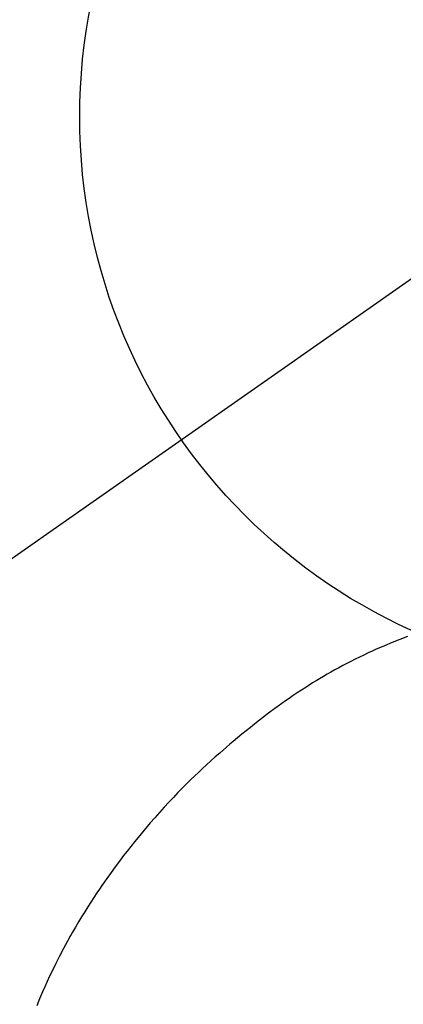
# Model space of a CAD drawing. Extents: x 0 to 26473, y -22065 to -13195.
# Drawn here: x 16125 to 16137, y -15276 to -15244 of the extents above; entities that cross this region are included whole.
import ezdxf

# ---------------------------------------------------------------- set-up
doc = ezdxf.new("R2010")
doc.units = 0
doc.header["$LTSCALE"] = 50
doc.header["$MEASUREMENT"] = 0
doc.linetypes.add('CENTER2', pattern=[1.125, 0.75, -0.125, 0.125, -0.125])
doc.layers.get('0').update_dxf_attribs({"linetype": 'CONTINUOUS'})
doc.layers.get('DEFPOINTS').update_dxf_attribs({"color": 146, "linetype": 'CONTINUOUS'})
doc.layers.add('150-機器', color=8, linetype='CONTINUOUS')
doc.layers.add('160-文字', color=254, linetype='CONTINUOUS')
doc.styles.add('KH001', font='msgothic.ttc')
doc.dimstyles.new('KH1xx030', dxfattribs={"dimscale": 30, "dimtxt": 2, "dimasz": 0.6, "dimexe": 0.3, "dimexo": 1.2, "dimgap": 0.5, "dimtad": 3, "dimdec": 1, "dimdsep": 46, "dimlunit": 6, "dimtxsty": 'KH001', "dimblk": 'DOT', "dimcen": 1, "dimdle": 1, "dimclrd": 256, "dimclre": 256, "dimclrt": 256, "dimadec": 0, "dimazin": 0, "dimtfac": 1, "dimtdec": 1, "dimtix": 1, "dimtmove": 2, "dimatfit": 3, "dimldrblk": 'CLOSEDBLANK', "dimfxl": 1, "dimtolj": 1, "dimtzin": 0, "dimlwd": -1, "dimlwe": -1, "dimarcsym": 0})

# ---------------------------------------------------------------- blocks, each defined once
blk = doc.blocks.new('_ClosedBlank')
at = {"color": 0, "linetype": 'ByBlock', "lineweight": -2}
for p, q in [((-1, 0.1667), (0, 0)), ((-1, 0.1667), (-1, -0.1667)), ((0, 0), (-1, -0.1667))]:
    blk.add_line(p, q, dxfattribs=at)
blk = doc.blocks.new('_Dot')
at = {"color": 0, "linetype": 'ByBlock', "lineweight": -2}
blk.add_line((-0.5, 0), (-1, 0), dxfattribs=at)
at = {"color": 0, "linetype": 'ByBlock', "const_width": 0.5}
blk.add_lwpolyline([(-0.25, 0, 1), (0.25, 0, 1)], format="xyb", close=True, dxfattribs=at)
blk = doc.blocks.new('F402_H')
at = {"layer": '150-機器', "color": 13, "linetype": 'CENTER2'}
blk.add_line((0, 0), (-244.018, -170.863), dxfattribs=at)
at = {"layer": '150-機器', "color": 13, "linetype": 'Continuous'}
blk.add_lwpolyline([(-7.728, -17.073), (-7.98, -17.172), (-8.232, -17.272), (-8.482, -17.377), (-8.615, -17.435), (-8.749, -17.494), (-8.881, -17.554), (-9.013, -17.615), (-9.157, -17.683), (-9.301, -17.752), (-9.444, -17.822), (-9.586, -17.894), (-9.719, -17.962), (-9.851, -18.031), (-9.983, -18.102), (-10.115, -18.174), (-10.24, -18.244), (-10.365, -18.315), (-10.489, -18.387), (-10.613, -18.46), (-10.729, -18.53), (-10.844, -18.6), (-10.958, -18.672), (-11.072, -18.744), (-11.21, -18.833), (-11.347, -18.924), (-11.483, -19.015), (-11.619, -19.107), (-11.738, -19.19), (-11.856, -19.273), (-11.974, -19.357), (-12.091, -19.442), (-12.293, -19.593), (-12.493, -19.746), (-12.692, -19.901), (-12.889, -20.058), (-13.031, -20.172), (-13.172, -20.286), (-13.312, -20.401), (-13.452, -20.518), (-13.564, -20.612), (-13.676, -20.708), (-13.788, -20.804), (-13.898, -20.901), (-14.043, -21.028), (-14.186, -21.157), (-14.329, -21.287), (-14.47, -21.418), (-14.596, -21.537), (-14.721, -21.656), (-14.845, -21.776), (-14.968, -21.897), (-15.12, -22.05), (-15.272, -22.204), (-15.422, -22.359), (-15.57, -22.516), (-15.726, -22.685), (-15.88, -22.854), (-16.033, -23.026), (-16.183, -23.198), (-16.285, -23.316), (-16.385, -23.435), (-16.485, -23.554), (-16.583, -23.674), (-16.703, -23.822), (-16.822, -23.971), (-16.94, -24.121), (-17.056, -24.272), (-17.197, -24.457), (-17.335, -24.644), (-17.472, -24.831), (-17.608, -25.021), (-17.69, -25.138), (-17.772, -25.256), (-17.853, -25.374), (-17.934, -25.493), (-18.037, -25.648), (-18.138, -25.803), (-18.238, -25.959), (-18.337, -26.116), (-18.439, -26.282), (-18.54, -26.45), (-18.64, -26.619), (-18.738, -26.788), (-18.779, -26.861), (-18.821, -26.934), (-18.862, -27.008), (-18.902, -27.081), (-19.034, -27.325), (-19.163, -27.571), (-19.288, -27.818), (-19.41, -28.068), (-19.49, -28.237), (-19.569, -28.407), (-19.647, -28.578), (-19.722, -28.75), (-19.818, -28.975), (-19.911, -29.202)], dxfattribs=at)
blk.add_arc((0, 0), 25.931, 0, 197.7244, dxfattribs=at)
at = {"layer": 'DEFPOINTS'}
blk.add_circle((0, 0), 18.5, dxfattribs=at)

msp = doc.modelspace()

# ---------------------------------------------------------------- block references
at = {"layer": '150-機器'}
msp.add_blockref('F402_H', (16145.06, -15246.957), dxfattribs=at)

# ---------------------------------------------------------------- leaders
at = {"layer": '160-文字', "annotation_type": 0, "has_hookline": 1, "hookline_direction": 1}
for points, text_width in [([(16605.06, -15227.12), (16000.104, -16541.187), (15999.504, -16541.187)], 1240.62), ([(16874.508, -15234.433), (16502.598, -16823.782), (16501.998, -16823.782)], 1630.62)]:
    msp.add_leader(points, dimstyle='KH1xx030', override={"dimgap": 0.5, "dimtad": 1}, dxfattribs=dict(at, text_width=text_width))
at = {"layer": '160-文字'}
msp.add_leader([(16265.068, -15247.12), (15463.062, -16250.331)], dimstyle='KH1xx030', override={"dimgap": 0.5, "dimtad": 1}, dxfattribs=at)

doc.saveas('drawing.dxf')
